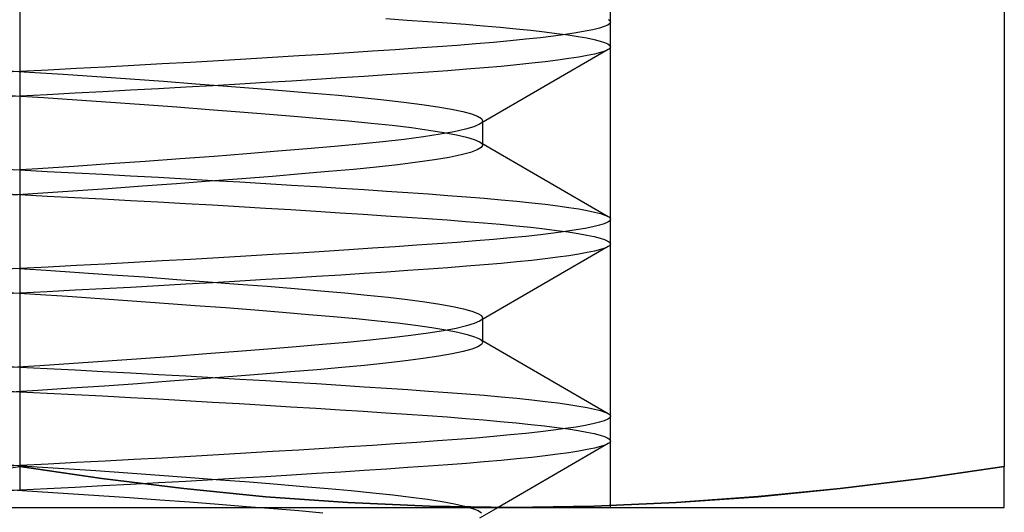
# Model space of a CAD drawing. Units: millimetres. Extents: x -7.5 to 7.5, y 0 to 44.3.
# Drawn here: x 0 to 5, y 35.6 to 38.1 of the extents above; entities that cross this region are included whole.
import ezdxf

# ---------------------------------------------------------------- set-up
doc = ezdxf.new("R2010")
doc.units = ezdxf.units.MM
doc.layers.add('MAIN-1', color=7, linetype='Continuous')
doc.layers.add('MAIN-2', color=7, linetype='Continuous')

msp = doc.modelspace()

# ---------------------------------------------------------------- linework, layer by layer
at = {"layer": 'MAIN-1'}
for p, q in [((0, 40.4129), (0, 35.8274)), ((5, 40.4129), (5, 35.8274)), ((0.4167, 35.7673), (0, 35.8274)), ((5, 35.8274), (4.5833, 35.7673)), ((5, 35.7672), (5, 35.8274)), ((0.8333, 35.716), (0.4167, 35.7673)), ((4.5833, 35.7673), (4.1667, 35.7164)), ((5, 35.716), (5, 35.7672)), ((1.25, 35.6748), (0.8333, 35.716)), ((4.1667, 35.7164), (3.75, 35.6754)), ((5, 35.6748), (5, 35.716)), ((1.6666, 35.6447), (1.25, 35.6748)), ((3.75, 35.6754), (3.3333, 35.6452)), ((5, 35.6447), (5, 35.6748)), ((-2.5, 35.6201), (2.5, 35.6201)), ((2.0833, 35.6263), (1.6666, 35.6447)), ((2.5, 35.6201), (2.0833, 35.6263)), ((2.43, 35.6201), (2.3349, 35.5649)), ((2.9167, 35.6265), (2.5, 35.6201)), ((2.5, 35.6201), (5, 35.6201)), ((3.3333, 35.6452), (2.9167, 35.6265)), ((5, 35.6264), (5, 35.6447)), ((5, 35.6201), (5, 35.6264))]:
    msp.add_line(p, q, dxfattribs=at)
at = {"layer": 'MAIN-2'}
for p, q in [((3, 35.6201), (3, 40.6201)), ((0, 40.4129), (0, 35.8274)), ((1.8588, 38.1007), (1.9677, 38.0933)), ((1.9677, 38.0933), (2.0714, 38.0862)), ((2.0714, 38.0862), (2.1701, 38.0791)), ((2.1701, 38.0791), (2.2646, 38.0719)), ((2.2646, 38.0719), (2.3548, 38.0646)), ((2.3548, 38.0646), (2.4403, 38.0571)), ((2.4403, 38.0571), (2.5208, 38.0494)), ((2.9435, 38.0523), (2.9113, 38.0444)), ((2.9684, 38.0601), (2.9435, 38.0523)), ((2.986, 38.0678), (2.9684, 38.0601)), ((2.9965, 38.0753), (2.986, 38.0678)), ((2.9879, 38.0964), (2.9916, 38.0941)), ((2.9916, 38.0941), (2.9947, 38.0917)), ((2.9947, 38.0917), (2.997, 38.0894)), ((3, 38.0826), (2.9965, 38.0753)), ((2.997, 38.0894), (2.9987, 38.0872)), ((2.9987, 38.0872), (2.9997, 38.0849)), ((2.9997, 38.0849), (3, 38.0826)), ((3, 37.9576), (3, 38.0826)), ((2.5208, 38.0494), (2.5958, 38.0417)), ((2.6441, 38.0039), (2.5706, 37.9959)), ((2.5958, 38.0417), (2.6651, 38.0339)), ((2.7112, 38.012), (2.6441, 38.0039)), ((2.6651, 38.0339), (2.7283, 38.026)), ((2.7716, 38.0201), (2.7112, 38.012)), ((2.7283, 38.026), (2.7853, 38.0182)), ((2.8253, 38.0283), (2.7716, 38.0201)), ((2.7853, 38.0182), (2.8357, 38.0103)), ((2.8719, 38.0363), (2.8253, 38.0283)), ((2.8357, 38.0103), (2.8796, 38.0025)), ((2.9113, 38.0444), (2.8719, 38.0363)), ((2.8796, 38.0025), (2.9166, 37.9947)), ((2.017, 37.9503), (1.907, 37.9428)), ((2.1213, 37.9576), (2.017, 37.9503)), ((2.2208, 37.965), (2.1213, 37.9576)), ((2.3159, 37.9725), (2.2208, 37.965)), ((2.4062, 37.9801), (2.3159, 37.9725)), ((2.4912, 37.988), (2.4062, 37.9801)), ((2.5706, 37.9959), (2.4912, 37.988)), ((2.9166, 37.9947), (2.9469, 37.987)), ((2.9469, 37.987), (2.9703, 37.9794)), ((2.9703, 37.9794), (2.9869, 37.972)), ((2.9869, 37.972), (2.9967, 37.9647)), ((2.997, 37.9508), (2.9947, 37.9485)), ((2.9967, 37.9647), (3, 37.9576)), ((2.9987, 37.9531), (2.997, 37.9508)), ((2.9997, 37.9554), (2.9987, 37.9531)), ((3, 37.9576), (2.9997, 37.9554)), ((1.2844, 37.9033), (1.1481, 37.8951)), ((1.4174, 37.9113), (1.2844, 37.9033)), ((1.5465, 37.9194), (1.4174, 37.9113)), ((1.6715, 37.9273), (1.5465, 37.9194)), ((1.7918, 37.9351), (1.6715, 37.9273)), ((1.907, 37.9428), (1.7918, 37.9351)), ((2.9879, 37.9439), (2.3349, 37.5649)), ((2.8389, 37.9055), (2.7888, 37.8976)), ((2.8824, 37.9134), (2.8389, 37.9055)), ((2.9191, 37.9211), (2.8824, 37.9134)), ((2.9489, 37.9288), (2.9191, 37.9211)), ((2.9718, 37.9364), (2.9489, 37.9288)), ((2.9879, 37.9439), (2.9718, 37.9364)), ((2.9916, 37.9462), (2.9879, 37.9439)), ((2.9947, 37.9485), (2.9916, 37.9462)), ((0.4345, 37.8551), (0.2891, 37.8475)), ((0.5796, 37.863), (0.4345, 37.8551)), ((0.7241, 37.8709), (0.5796, 37.863)), ((0.8674, 37.8789), (0.7241, 37.8709)), ((1.0089, 37.887), (0.8674, 37.8789)), ((1.1481, 37.8951), (1.0089, 37.887)), ((2.3592, 37.8511), (2.2689, 37.8437)), ((2.4447, 37.8586), (2.3592, 37.8511)), ((2.525, 37.8663), (2.4447, 37.8586)), ((2.5999, 37.874), (2.525, 37.8663)), ((2.6691, 37.8819), (2.5999, 37.874)), ((2.7321, 37.8897), (2.6691, 37.8819)), ((2.7888, 37.8976), (2.7321, 37.8897)), ((0, 37.8326), (-0.2336, 37.8207)), ((-0.1199, 37.8404), (0.0497, 37.8294)), ((0.1441, 37.84), (0, 37.8326)), ((0, 37.8326), (0, 37.7076)), ((0.0497, 37.8294), (0.2201, 37.8182)), ((0.2891, 37.8475), (0.1441, 37.84)), ((0.2201, 37.8182), (0.3912, 37.8067)), ((0.3912, 37.8067), (0.5616, 37.7948)), ((1.7489, 37.8073), (1.6303, 37.7997)), ((1.8628, 37.8148), (1.7489, 37.8073)), ((1.9718, 37.8222), (1.8628, 37.8148)), ((2.0757, 37.8294), (1.9718, 37.8222)), ((2.1743, 37.8365), (2.0757, 37.8294)), ((2.2689, 37.8437), (2.1743, 37.8365)), ((0.5616, 37.7948), (0.7299, 37.7827)), ((0.8437, 37.7526), (0.7041, 37.7448)), ((0.7299, 37.7827), (0.8946, 37.7705)), ((0.9816, 37.7604), (0.8437, 37.7526)), ((0.8946, 37.7705), (1.0543, 37.7583)), ((1.1174, 37.7683), (0.9816, 37.7604)), ((1.0543, 37.7583), (1.2078, 37.7462)), ((1.2506, 37.7762), (1.1174, 37.7683)), ((1.3808, 37.7841), (1.2506, 37.7762)), ((1.5075, 37.7919), (1.3808, 37.7841)), ((1.6303, 37.7997), (1.5075, 37.7919)), ((0, 37.7076), (-0.1537, 37.6998)), ((-0.0495, 37.7108), (0.1201, 37.6998)), ((0.1401, 37.7148), (0, 37.7076)), ((0.281, 37.722), (0.1401, 37.7148)), ((0.4223, 37.7295), (0.281, 37.722)), ((0.5635, 37.7371), (0.4223, 37.7295)), ((0.7041, 37.7448), (0.5635, 37.7371)), ((1.2078, 37.7462), (1.3537, 37.7343)), ((1.3537, 37.7343), (1.4912, 37.7227)), ((1.4912, 37.7227), (1.6192, 37.7115)), ((1.6192, 37.7115), (1.7378, 37.7005)), ((1.7378, 37.7005), (1.8485, 37.6892)), ((0.1201, 37.6998), (0.291, 37.6885)), ((0.291, 37.6885), (0.462, 37.6768)), ((0.462, 37.6768), (0.6317, 37.6648)), ((0.6317, 37.6648), (0.7986, 37.6526)), ((0.7986, 37.6526), (0.9614, 37.6404)), ((1.8485, 37.6892), (1.9504, 37.6775)), ((1.9504, 37.6775), (2.0423, 37.6655)), ((2.0423, 37.6655), (2.1233, 37.6534)), ((2.1233, 37.6534), (2.1927, 37.6412)), ((0.9614, 37.6404), (1.1187, 37.6283)), ((1.1187, 37.6283), (1.2692, 37.6163)), ((1.2692, 37.6163), (1.4117, 37.6045)), ((1.4117, 37.6045), (1.5454, 37.593)), ((2.1927, 37.6412), (2.2497, 37.629)), ((2.2497, 37.629), (2.2941, 37.617)), ((2.2941, 37.617), (2.3256, 37.6052)), ((2.3256, 37.6052), (2.3443, 37.5937)), ((1.5454, 37.593), (1.6693, 37.582)), ((1.6693, 37.582), (1.7847, 37.5709)), ((1.7847, 37.5709), (1.8919, 37.5594)), ((1.8919, 37.5594), (1.9897, 37.5476)), ((2.3066, 37.5524), (2.2637, 37.5397)), ((2.3349, 37.5649), (2.3066, 37.5524)), ((2.3397, 37.5679), (2.3349, 37.5649)), ((2.3436, 37.5709), (2.3397, 37.5679)), ((2.3466, 37.5739), (2.3436, 37.5709)), ((2.3443, 37.5937), (2.3505, 37.5826)), ((2.3488, 37.5768), (2.3466, 37.5739)), ((2.3501, 37.5798), (2.3488, 37.5768)), ((2.3505, 37.5826), (2.3501, 37.5798)), ((2.3505, 37.5826), (2.3505, 37.4576)), ((2.0502, 37.5009), (1.9531, 37.4881)), ((1.9897, 37.5476), (2.0772, 37.5355)), ((2.1349, 37.5138), (2.0502, 37.5009)), ((2.0772, 37.5355), (2.1535, 37.5233)), ((2.2063, 37.5268), (2.1349, 37.5138)), ((2.1535, 37.5233), (2.2178, 37.5111)), ((2.2637, 37.5397), (2.2063, 37.5268)), ((2.2178, 37.5111), (2.2696, 37.499)), ((1.5986, 37.4519), (1.4603, 37.4399)), ((1.7261, 37.4636), (1.5986, 37.4519)), ((1.8446, 37.4757), (1.7261, 37.4636)), ((1.9531, 37.4881), (1.8446, 37.4757)), ((2.2696, 37.499), (2.3087, 37.4871)), ((2.3087, 37.4871), (2.3349, 37.4754)), ((2.3349, 37.4754), (2.3397, 37.4724)), ((2.3349, 37.4754), (2.9879, 37.0964)), ((2.3397, 37.4724), (2.3436, 37.4694)), ((2.3436, 37.4694), (2.3466, 37.4664)), ((2.3505, 37.4576), (2.3439, 37.4461)), ((2.3466, 37.4664), (2.3488, 37.4634)), ((2.3488, 37.4634), (2.3501, 37.4605)), ((2.3501, 37.4605), (2.3505, 37.4576)), ((0.9874, 37.4018), (0.8148, 37.3888)), ((1.1535, 37.4147), (0.9874, 37.4018)), ((1.3116, 37.4275), (1.1535, 37.4147)), ((1.4603, 37.4399), (1.3116, 37.4275)), ((2.242, 37.4094), (2.1806, 37.3968)), ((2.2898, 37.4219), (2.242, 37.4094)), ((2.3237, 37.4342), (2.2898, 37.4219)), ((2.3439, 37.4461), (2.3237, 37.4342)), ((0.2746, 37.3507), (0.0929, 37.3386)), ((0.4567, 37.3631), (0.2746, 37.3507)), ((0.6373, 37.3759), (0.4567, 37.3631)), ((0.8148, 37.3888), (0.6373, 37.3759)), ((1.921, 37.3593), (1.8123, 37.3472)), ((2.0193, 37.3716), (1.921, 37.3593)), ((2.1062, 37.3842), (2.0193, 37.3716)), ((2.1806, 37.3968), (2.1062, 37.3842)), ((-0.1613, 37.3408), (0, 37.3326)), ((0.0929, 37.3386), (-0.0265, 37.3309)), ((0, 37.3326), (0.1401, 37.3255)), ((0, 37.3326), (0, 37.2076)), ((0.1401, 37.3255), (0.281, 37.3182)), ((0.281, 37.3182), (0.4223, 37.3108)), ((0.4223, 37.3108), (0.5635, 37.3032)), ((0.5635, 37.3032), (0.7041, 37.2955)), ((1.284, 37.3002), (1.1285, 37.2878)), ((1.4308, 37.3124), (1.284, 37.3002)), ((1.5679, 37.3242), (1.4308, 37.3124)), ((1.6945, 37.3356), (1.5679, 37.3242)), ((1.8123, 37.3472), (1.6945, 37.3356)), ((0.7969, 37.2625), (0.6236, 37.2499)), ((0.7041, 37.2955), (0.8437, 37.2877)), ((0.9657, 37.2752), (0.7969, 37.2625)), ((0.8437, 37.2877), (0.9816, 37.2798)), ((1.1285, 37.2878), (0.9657, 37.2752)), ((0.9816, 37.2798), (1.1174, 37.2719)), ((1.1174, 37.2719), (1.2506, 37.264)), ((1.2506, 37.264), (1.3808, 37.2562)), ((1.3808, 37.2562), (1.5075, 37.2484)), ((-0.2257, 37.2192), (0, 37.2076)), ((0.0929, 37.2136), (-0.0343, 37.2054)), ((0, 37.2076), (0.1397, 37.2005)), ((0.27, 37.2254), (0.0929, 37.2136)), ((0.1397, 37.2005), (0.2803, 37.1933)), ((0.4474, 37.2375), (0.27, 37.2254)), ((0.6236, 37.2499), (0.4474, 37.2375)), ((1.5075, 37.2484), (1.6303, 37.2406)), ((1.6303, 37.2406), (1.7489, 37.233)), ((1.7489, 37.233), (1.8628, 37.2254)), ((1.8628, 37.2254), (1.9718, 37.2181)), ((1.9718, 37.2181), (2.0757, 37.2109)), ((2.0757, 37.2109), (2.1743, 37.2038)), ((2.1743, 37.2038), (2.2689, 37.1966)), ((0.2803, 37.1933), (0.4212, 37.1858)), ((0.4212, 37.1858), (0.5621, 37.1783)), ((0.5621, 37.1783), (0.7023, 37.1706)), ((0.7023, 37.1706), (0.8415, 37.1628)), ((0.8415, 37.1628), (0.9791, 37.155)), ((0.9791, 37.155), (1.1146, 37.1471)), ((2.2689, 37.1966), (2.3592, 37.1892)), ((2.3592, 37.1892), (2.4447, 37.1817)), ((2.4447, 37.1817), (2.525, 37.174)), ((2.525, 37.174), (2.5999, 37.1663)), ((2.5999, 37.1663), (2.6691, 37.1584)), ((2.6691, 37.1584), (2.7321, 37.1505)), ((2.7321, 37.1505), (2.7888, 37.1427)), ((1.1146, 37.1471), (1.2475, 37.1392)), ((1.2475, 37.1392), (1.3774, 37.1314)), ((1.3774, 37.1314), (1.5039, 37.1236)), ((1.5039, 37.1236), (1.6266, 37.1158)), ((1.6266, 37.1158), (1.745, 37.1082)), ((1.745, 37.1082), (1.8588, 37.1007)), ((1.8588, 37.1007), (1.9677, 37.0933)), ((2.7888, 37.1427), (2.8389, 37.1348)), ((2.8389, 37.1348), (2.8824, 37.1269)), ((2.8824, 37.1269), (2.9191, 37.1191)), ((2.9191, 37.1191), (2.9489, 37.1114)), ((2.9489, 37.1114), (2.9718, 37.1039)), ((2.9718, 37.1039), (2.9879, 37.0964)), ((1.9677, 37.0933), (2.0714, 37.0862)), ((2.0714, 37.0862), (2.1701, 37.0791)), ((2.1701, 37.0791), (2.2646, 37.0719)), ((2.2646, 37.0719), (2.3548, 37.0646)), ((2.3548, 37.0646), (2.4403, 37.0571)), ((2.4403, 37.0571), (2.5208, 37.0494)), ((2.9435, 37.0523), (2.9113, 37.0444)), ((2.9684, 37.0601), (2.9435, 37.0523)), ((2.986, 37.0678), (2.9684, 37.0601)), ((2.9965, 37.0753), (2.986, 37.0678)), ((2.9879, 37.0964), (2.9916, 37.0941)), ((2.9916, 37.0941), (2.9947, 37.0917)), ((2.9947, 37.0917), (2.997, 37.0894)), ((3, 37.0826), (2.9965, 37.0753)), ((2.997, 37.0894), (2.9987, 37.0872)), ((2.9987, 37.0872), (2.9997, 37.0849)), ((2.9997, 37.0849), (3, 37.0826)), ((3, 36.9576), (3, 37.0826)), ((2.5208, 37.0494), (2.5958, 37.0417)), ((2.6441, 37.0039), (2.5706, 36.9959)), ((2.5958, 37.0417), (2.6651, 37.0339)), ((2.7112, 37.012), (2.6441, 37.0039)), ((2.6651, 37.0339), (2.7283, 37.026)), ((2.7716, 37.0201), (2.7112, 37.012)), ((2.7283, 37.026), (2.7853, 37.0182)), ((2.8253, 37.0283), (2.7716, 37.0201)), ((2.7853, 37.0182), (2.8357, 37.0103)), ((2.8719, 37.0363), (2.8253, 37.0283)), ((2.8357, 37.0103), (2.8796, 37.0025)), ((2.9113, 37.0444), (2.8719, 37.0363)), ((2.8796, 37.0025), (2.9166, 36.9947)), ((2.017, 36.9503), (1.907, 36.9428)), ((2.1213, 36.9576), (2.017, 36.9503)), ((2.2208, 36.965), (2.1213, 36.9576)), ((2.3159, 36.9725), (2.2208, 36.965)), ((2.4062, 36.9801), (2.3159, 36.9725)), ((2.4912, 36.988), (2.4062, 36.9801)), ((2.5706, 36.9959), (2.4912, 36.988)), ((2.9166, 36.9947), (2.9469, 36.987)), ((2.9469, 36.987), (2.9703, 36.9794)), ((2.9703, 36.9794), (2.9869, 36.972)), ((2.9869, 36.972), (2.9967, 36.9647)), ((2.997, 36.9508), (2.9947, 36.9485)), ((2.9967, 36.9647), (3, 36.9576)), ((2.9987, 36.9531), (2.997, 36.9508)), ((2.9997, 36.9554), (2.9987, 36.9531)), ((3, 36.9576), (2.9997, 36.9554)), ((1.2844, 36.9033), (1.1481, 36.8951)), ((1.4174, 36.9113), (1.2844, 36.9033)), ((1.5465, 36.9194), (1.4174, 36.9113)), ((1.6715, 36.9273), (1.5465, 36.9194)), ((1.7918, 36.9351), (1.6715, 36.9273)), ((1.907, 36.9428), (1.7918, 36.9351)), ((2.9879, 36.9439), (2.3349, 36.5649)), ((2.8389, 36.9055), (2.7888, 36.8976)), ((2.8824, 36.9134), (2.8389, 36.9055)), ((2.9191, 36.9211), (2.8824, 36.9134)), ((2.9489, 36.9288), (2.9191, 36.9211)), ((2.9718, 36.9364), (2.9489, 36.9288)), ((2.9879, 36.9439), (2.9718, 36.9364)), ((2.9916, 36.9462), (2.9879, 36.9439)), ((2.9947, 36.9485), (2.9916, 36.9462)), ((0.4345, 36.8551), (0.2891, 36.8475)), ((0.5796, 36.863), (0.4345, 36.8551)), ((0.7241, 36.8709), (0.5796, 36.863)), ((0.8674, 36.8789), (0.7241, 36.8709)), ((1.0089, 36.887), (0.8674, 36.8789)), ((1.1481, 36.8951), (1.0089, 36.887)), ((2.3592, 36.8511), (2.2689, 36.8437)), ((2.4447, 36.8586), (2.3592, 36.8511)), ((2.525, 36.8663), (2.4447, 36.8586)), ((2.5999, 36.874), (2.525, 36.8663)), ((2.6691, 36.8819), (2.5999, 36.874)), ((2.7321, 36.8897), (2.6691, 36.8819)), ((2.7888, 36.8976), (2.7321, 36.8897)), ((0, 36.8326), (-0.1609, 36.8245)), ((-0.0304, 36.8346), (0.1352, 36.8239)), ((0.1441, 36.84), (0, 36.8326)), ((0, 36.8326), (0, 36.7076)), ((0.1352, 36.8239), (0.3021, 36.8127)), ((0.2891, 36.8475), (0.1441, 36.84)), ((0.3021, 36.8127), (0.4689, 36.8013)), ((0.4689, 36.8013), (0.6345, 36.7896)), ((1.7489, 36.8073), (1.6303, 36.7997)), ((1.8628, 36.8148), (1.7489, 36.8073)), ((1.9718, 36.8222), (1.8628, 36.8148)), ((2.0757, 36.8294), (1.9718, 36.8222)), ((2.1743, 36.8365), (2.0757, 36.8294)), ((2.2689, 36.8437), (2.1743, 36.8365)), ((0.6345, 36.7896), (0.7975, 36.7777)), ((0.8437, 36.7526), (0.7041, 36.7448)), ((0.7975, 36.7777), (0.9564, 36.7658)), ((0.9816, 36.7604), (0.8437, 36.7526)), ((0.9564, 36.7658), (1.1102, 36.754)), ((1.1174, 36.7683), (0.9816, 36.7604)), ((1.1102, 36.754), (1.2575, 36.7422)), ((1.2506, 36.7762), (1.1174, 36.7683)), ((1.3808, 36.7841), (1.2506, 36.7762)), ((1.5075, 36.7919), (1.3808, 36.7841)), ((1.6303, 36.7997), (1.5075, 36.7919)), ((0, 36.7076), (-0.1849, 36.6982)), ((-0.0841, 36.7131), (0.079, 36.7025)), ((0.1401, 36.7148), (0, 36.7076)), ((0.079, 36.7025), (0.2432, 36.6917)), ((0.281, 36.722), (0.1401, 36.7148)), ((0.4223, 36.7295), (0.281, 36.722)), ((0.5635, 36.7371), (0.4223, 36.7295)), ((0.7041, 36.7448), (0.5635, 36.7371)), ((1.2575, 36.7422), (1.3974, 36.7307)), ((1.3974, 36.7307), (1.5289, 36.7195)), ((1.5289, 36.7195), (1.6512, 36.7086)), ((1.6512, 36.7086), (1.765, 36.6979)), ((0.2432, 36.6917), (0.4078, 36.6805)), ((0.4078, 36.6805), (0.5716, 36.6691)), ((0.5716, 36.6691), (0.7334, 36.6574)), ((0.7334, 36.6574), (0.8919, 36.6457)), ((1.765, 36.6979), (1.8712, 36.6867)), ((1.8712, 36.6867), (1.9687, 36.6752)), ((1.9687, 36.6752), (2.0566, 36.6635)), ((2.0566, 36.6635), (2.134, 36.6516)), ((2.134, 36.6516), (2.2001, 36.6397)), ((0.8919, 36.6457), (1.0457, 36.634)), ((1.0457, 36.634), (1.1938, 36.6223)), ((1.1938, 36.6223), (1.3351, 36.6109)), ((1.3351, 36.6109), (1.4686, 36.5997)), ((2.2001, 36.6397), (2.2545, 36.6279)), ((2.2545, 36.6279), (2.2967, 36.6161)), ((2.2967, 36.6161), (2.3268, 36.6046)), ((2.3268, 36.6046), (2.3446, 36.5935)), ((1.4686, 36.5997), (1.5935, 36.5888)), ((1.5935, 36.5888), (1.7095, 36.5782)), ((1.7095, 36.5782), (1.8181, 36.5674)), ((1.8181, 36.5674), (1.9188, 36.5563)), ((1.9188, 36.5563), (2.0106, 36.5448)), ((2.3085, 36.5531), (2.2691, 36.5411)), ((2.3349, 36.5649), (2.3085, 36.5531)), ((2.3397, 36.5679), (2.3349, 36.5649)), ((2.3436, 36.5709), (2.3397, 36.5679)), ((2.3466, 36.5739), (2.3436, 36.5709)), ((2.3446, 36.5935), (2.3505, 36.5826)), ((2.3488, 36.5768), (2.3466, 36.5739)), ((2.3501, 36.5798), (2.3488, 36.5768)), ((2.3505, 36.5826), (2.3501, 36.5798)), ((2.3505, 36.5826), (2.3505, 36.4576)), ((2.0749, 36.5044), (1.9866, 36.4923)), ((2.0106, 36.5448), (2.0926, 36.5332)), ((2.1519, 36.5167), (2.0749, 36.5044)), ((2.0926, 36.5332), (2.164, 36.5215)), ((2.2168, 36.5289), (2.1519, 36.5167)), ((2.164, 36.5215), (2.2243, 36.5098)), ((2.2691, 36.5411), (2.2168, 36.5289)), ((2.2243, 36.5098), (2.273, 36.4981)), ((1.6633, 36.4577), (1.5381, 36.4466)), ((1.7796, 36.4689), (1.6633, 36.4577)), ((1.8878, 36.4804), (1.7796, 36.4689)), ((1.9866, 36.4923), (1.8878, 36.4804)), ((2.273, 36.4981), (2.3099, 36.4866)), ((2.3099, 36.4866), (2.3349, 36.4754)), ((2.3349, 36.4754), (2.3397, 36.4724)), ((2.3349, 36.4754), (2.9879, 36.0964)), ((2.3397, 36.4724), (2.3436, 36.4694)), ((2.3436, 36.4694), (2.3466, 36.4664)), ((2.3505, 36.4576), (2.3445, 36.4467)), ((2.3466, 36.4664), (2.3488, 36.4634)), ((2.3488, 36.4634), (2.3501, 36.4605)), ((2.3501, 36.4605), (2.3505, 36.4576)), ((1.1074, 36.4111), (0.9488, 36.3989)), ((1.2593, 36.4232), (1.1074, 36.4111)), ((1.4032, 36.4351), (1.2593, 36.4232)), ((1.5381, 36.4466), (1.4032, 36.4351)), ((2.2521, 36.4118), (2.1964, 36.3998)), ((2.2954, 36.4237), (2.2521, 36.4118)), ((2.3262, 36.4354), (2.2954, 36.4237)), ((2.3445, 36.4467), (2.3262, 36.4354)), ((0.2736, 36.3506), (0.1019, 36.3392)), ((0.4457, 36.3624), (0.2736, 36.3506)), ((0.6165, 36.3744), (0.4457, 36.3624)), ((0.7847, 36.3866), (0.6165, 36.3744)), ((0.9488, 36.3989), (0.7847, 36.3866)), ((1.86, 36.3523), (1.7516, 36.3411)), ((1.9597, 36.3639), (1.86, 36.3523)), ((2.0496, 36.3758), (1.9597, 36.3639)), ((2.1287, 36.3878), (2.0496, 36.3758)), ((2.1964, 36.3998), (2.1287, 36.3878)), ((-0.2274, 36.3443), (0, 36.3326)), ((0.1019, 36.3392), (-0.0686, 36.3282)), ((0, 36.3326), (0.1401, 36.3255)), ((0, 36.3326), (0, 36.2076)), ((0.1401, 36.3255), (0.281, 36.3182)), ((0.281, 36.3182), (0.4223, 36.3108)), ((0.4223, 36.3108), (0.5635, 36.3032)), ((0.5635, 36.3032), (0.7041, 36.2955)), ((1.3759, 36.3078), (1.233, 36.2961)), ((1.5103, 36.3192), (1.3759, 36.3078)), ((1.6354, 36.3302), (1.5103, 36.3192)), ((1.7516, 36.3411), (1.6354, 36.3302)), ((0.7641, 36.2601), (0.5985, 36.2481)), ((0.7041, 36.2955), (0.8437, 36.2877)), ((0.9259, 36.2721), (0.7641, 36.2601)), ((0.8437, 36.2877), (0.9816, 36.2798)), ((1.0827, 36.2842), (0.9259, 36.2721)), ((0.9816, 36.2798), (1.1174, 36.2719)), ((1.233, 36.2961), (1.0827, 36.2842)), ((1.1174, 36.2719), (1.2506, 36.264)), ((1.2506, 36.264), (1.3808, 36.2562)), ((1.3808, 36.2562), (1.5075, 36.2484)), ((-0.1673, 36.2162), (0, 36.2076)), ((0.0928, 36.2136), (-0.0746, 36.2028)), ((0, 36.2076), (0.1397, 36.2005)), ((0.2615, 36.2248), (0.0928, 36.2136)), ((0.1397, 36.2005), (0.2803, 36.1933)), ((0.4305, 36.2363), (0.2615, 36.2248)), ((0.5985, 36.2481), (0.4305, 36.2363)), ((1.5075, 36.2484), (1.6303, 36.2406)), ((1.6303, 36.2406), (1.7489, 36.233)), ((1.7489, 36.233), (1.8628, 36.2254)), ((1.8628, 36.2254), (1.9718, 36.2181)), ((1.9718, 36.2181), (2.0757, 36.2109)), ((2.0757, 36.2109), (2.1743, 36.2038)), ((2.1743, 36.2038), (2.2689, 36.1966)), ((0.2803, 36.1933), (0.4212, 36.1858)), ((0.4212, 36.1858), (0.5621, 36.1783)), ((0.5621, 36.1783), (0.7023, 36.1706)), ((0.7023, 36.1706), (0.8415, 36.1628)), ((0.8415, 36.1628), (0.9791, 36.155)), ((0.9791, 36.155), (1.1146, 36.1471)), ((2.2689, 36.1966), (2.3592, 36.1892)), ((2.3592, 36.1892), (2.4447, 36.1817)), ((2.4447, 36.1817), (2.525, 36.174)), ((2.525, 36.174), (2.5999, 36.1663)), ((2.5999, 36.1663), (2.6691, 36.1584)), ((2.6691, 36.1584), (2.7321, 36.1505)), ((2.7321, 36.1505), (2.7888, 36.1427)), ((1.1146, 36.1471), (1.2475, 36.1392)), ((1.2475, 36.1392), (1.3774, 36.1314)), ((1.3774, 36.1314), (1.5039, 36.1236)), ((1.5039, 36.1236), (1.6266, 36.1158)), ((1.6266, 36.1158), (1.745, 36.1082)), ((1.745, 36.1082), (1.8588, 36.1007)), ((1.8588, 36.1007), (1.9677, 36.0933)), ((2.7888, 36.1427), (2.8389, 36.1348)), ((2.8389, 36.1348), (2.8824, 36.1269)), ((2.8824, 36.1269), (2.9191, 36.1191)), ((2.9191, 36.1191), (2.9489, 36.1114)), ((2.9489, 36.1114), (2.9718, 36.1039)), ((2.9718, 36.1039), (2.9879, 36.0964)), ((1.9677, 36.0933), (2.0714, 36.0862)), ((2.0714, 36.0862), (2.1701, 36.0791)), ((2.1701, 36.0791), (2.2646, 36.0719)), ((2.2646, 36.0719), (2.3548, 36.0646)), ((2.3548, 36.0646), (2.4403, 36.0571)), ((2.4403, 36.0571), (2.5208, 36.0494)), ((2.9435, 36.0523), (2.9113, 36.0444)), ((2.9684, 36.0601), (2.9435, 36.0523)), ((2.986, 36.0678), (2.9684, 36.0601)), ((2.9965, 36.0753), (2.986, 36.0678)), ((2.9879, 36.0964), (2.9916, 36.0941)), ((2.9916, 36.0941), (2.9947, 36.0917)), ((2.9947, 36.0917), (2.997, 36.0894)), ((3, 36.0826), (2.9965, 36.0753)), ((2.997, 36.0894), (2.9987, 36.0872)), ((2.9987, 36.0872), (2.9997, 36.0849)), ((2.9997, 36.0849), (3, 36.0826)), ((3, 35.9576), (3, 36.0826)), ((2.5208, 36.0494), (2.5958, 36.0417)), ((2.6441, 36.0039), (2.5706, 35.9959)), ((2.5958, 36.0417), (2.6651, 36.0339)), ((2.7112, 36.012), (2.6441, 36.0039)), ((2.6651, 36.0339), (2.7283, 36.026)), ((2.7716, 36.0201), (2.7112, 36.012)), ((2.7283, 36.026), (2.7853, 36.0182)), ((2.8253, 36.0283), (2.7716, 36.0201)), ((2.7853, 36.0182), (2.8357, 36.0103)), ((2.8719, 36.0363), (2.8253, 36.0283)), ((2.8357, 36.0103), (2.8796, 36.0025)), ((2.9113, 36.0444), (2.8719, 36.0363)), ((2.8796, 36.0025), (2.9166, 35.9947)), ((2.017, 35.9503), (1.907, 35.9428)), ((2.1213, 35.9576), (2.017, 35.9503)), ((2.2208, 35.965), (2.1213, 35.9576)), ((2.3159, 35.9725), (2.2208, 35.965)), ((2.4062, 35.9801), (2.3159, 35.9725)), ((2.4912, 35.988), (2.4062, 35.9801)), ((2.5706, 35.9959), (2.4912, 35.988)), ((2.9166, 35.9947), (2.9469, 35.987)), ((2.9469, 35.987), (2.9703, 35.9794)), ((2.9703, 35.9794), (2.9869, 35.972)), ((2.9869, 35.972), (2.9967, 35.9647)), ((2.997, 35.9508), (2.9947, 35.9485)), ((2.9967, 35.9647), (3, 35.9576)), ((2.9987, 35.9531), (2.997, 35.9508)), ((2.9997, 35.9554), (2.9987, 35.9531)), ((3, 35.9576), (2.9997, 35.9554)), ((1.2844, 35.9033), (1.1481, 35.8951)), ((1.4174, 35.9113), (1.2844, 35.9033)), ((1.5465, 35.9194), (1.4174, 35.9113)), ((1.6715, 35.9273), (1.5465, 35.9194)), ((1.7918, 35.9351), (1.6715, 35.9273)), ((1.907, 35.9428), (1.7918, 35.9351)), ((2.9879, 35.9439), (2.43, 35.6201)), ((2.8389, 35.9055), (2.7888, 35.8976)), ((2.8824, 35.9134), (2.8389, 35.9055)), ((2.9191, 35.9211), (2.8824, 35.9134)), ((2.9489, 35.9288), (2.9191, 35.9211)), ((2.9718, 35.9364), (2.9489, 35.9288)), ((2.9879, 35.9439), (2.9718, 35.9364)), ((2.9916, 35.9462), (2.9879, 35.9439)), ((2.9947, 35.9485), (2.9916, 35.9462)), ((0.4345, 35.8551), (0.2891, 35.8475)), ((0.5796, 35.863), (0.4345, 35.8551)), ((0.7241, 35.8709), (0.5796, 35.863)), ((0.8674, 35.8789), (0.7241, 35.8709)), ((1.0089, 35.887), (0.8674, 35.8789)), ((1.1481, 35.8951), (1.0089, 35.887)), ((2.3592, 35.8511), (2.2689, 35.8437)), ((2.4447, 35.8586), (2.3592, 35.8511)), ((2.525, 35.8663), (2.4447, 35.8586)), ((2.5999, 35.874), (2.525, 35.8663)), ((2.6691, 35.8819), (2.5999, 35.874)), ((2.7321, 35.8897), (2.6691, 35.8819)), ((2.7888, 35.8976), (2.7321, 35.8897)), ((-0.4167, 35.7673), (0, 35.8274)), ((0, 35.8326), (-0.2058, 35.8221)), ((-0.099, 35.8391), (0.0622, 35.8286)), ((0.1441, 35.84), (0, 35.8326)), ((0, 35.8326), (0, 35.7076)), ((0, 35.8274), (0.4167, 35.7673)), ((0.0622, 35.8286), (0.2244, 35.8179)), ((0.2891, 35.8475), (0.1441, 35.84)), ((0.2244, 35.8179), (0.3872, 35.8069)), ((0.3872, 35.8069), (0.5494, 35.7956)), ((1.7489, 35.8073), (1.6303, 35.7997)), ((1.8628, 35.8148), (1.7489, 35.8073)), ((1.9718, 35.8222), (1.8628, 35.8148)), ((2.0757, 35.8294), (1.9718, 35.8222)), ((2.1743, 35.8365), (2.0757, 35.8294)), ((2.2689, 35.8437), (2.1743, 35.8365)), ((4.5833, 35.7673), (5, 35.8274)), ((0.4167, 35.7673), (0.8333, 35.7164)), ((0.5494, 35.7956), (0.7097, 35.7842)), ((0.8437, 35.7526), (0.7041, 35.7448)), ((0.7097, 35.7842), (0.8669, 35.7726)), ((0.9816, 35.7604), (0.8437, 35.7526)), ((0.8669, 35.7726), (1.0199, 35.761)), ((1.1174, 35.7683), (0.9816, 35.7604)), ((1.0199, 35.761), (1.1674, 35.7494)), ((1.2506, 35.7762), (1.1174, 35.7683)), ((1.3808, 35.7841), (1.2506, 35.7762)), ((1.5075, 35.7919), (1.3808, 35.7841)), ((1.6303, 35.7997), (1.5075, 35.7919)), ((4.1667, 35.7164), (4.5833, 35.7673)), ((0, 35.7076), (-0.2672, 35.694)), ((-0.0646, 35.7118), (0.0902, 35.7018)), ((0.1401, 35.7148), (0, 35.7076)), ((0.0902, 35.7018), (0.246, 35.6915)), ((0.281, 35.722), (0.1401, 35.7148)), ((0.4223, 35.7295), (0.281, 35.722)), ((0.5635, 35.7371), (0.4223, 35.7295)), ((0.7041, 35.7448), (0.5635, 35.7371)), ((0.8333, 35.7164), (1.25, 35.6748)), ((1.1674, 35.7494), (1.3084, 35.7381)), ((1.3084, 35.7381), (1.442, 35.7269)), ((1.442, 35.7269), (1.5673, 35.7161)), ((1.5673, 35.7161), (1.6839, 35.7056)), ((1.6839, 35.7056), (1.7929, 35.695)), ((3.75, 35.6748), (4.1667, 35.7164)), ((0.246, 35.6915), (0.4023, 35.6809)), ((0.4023, 35.6809), (0.5579, 35.67)), ((0.5579, 35.67), (0.7117, 35.659)), ((0.7117, 35.659), (0.8627, 35.6479)), ((1.25, 35.6748), (1.6667, 35.6452)), ((1.7929, 35.695), (1.8945, 35.6841)), ((1.8945, 35.6841), (1.9875, 35.6728)), ((1.9875, 35.6728), (2.0713, 35.6614)), ((2.0713, 35.6614), (2.1449, 35.6498)), ((3.3333, 35.6452), (3.75, 35.6748)), ((0.8627, 35.6479), (1.0097, 35.6368)), ((1.0097, 35.6368), (1.1518, 35.6257)), ((1.1518, 35.6257), (1.2881, 35.6147)), ((1.2881, 35.6147), (1.4176, 35.604)), ((1.4176, 35.604), (1.5396, 35.5935)), ((1.6667, 35.6452), (2.0833, 35.6265)), ((2.0833, 35.6265), (2.5, 35.6201)), ((2.1449, 35.6498), (2.2077, 35.6382)), ((2.2077, 35.6382), (2.2594, 35.6267)), ((2.2594, 35.6267), (2.2995, 35.6152)), ((2.2995, 35.6152), (2.328, 35.6041)), ((2.328, 35.6041), (2.3449, 35.5932)), ((2.5, 35.6201), (2.9167, 35.6265)), ((2.9167, 35.6265), (3.3333, 35.6452))]:
    msp.add_line(p, q, dxfattribs=at)

doc.saveas('drawing.dxf')
